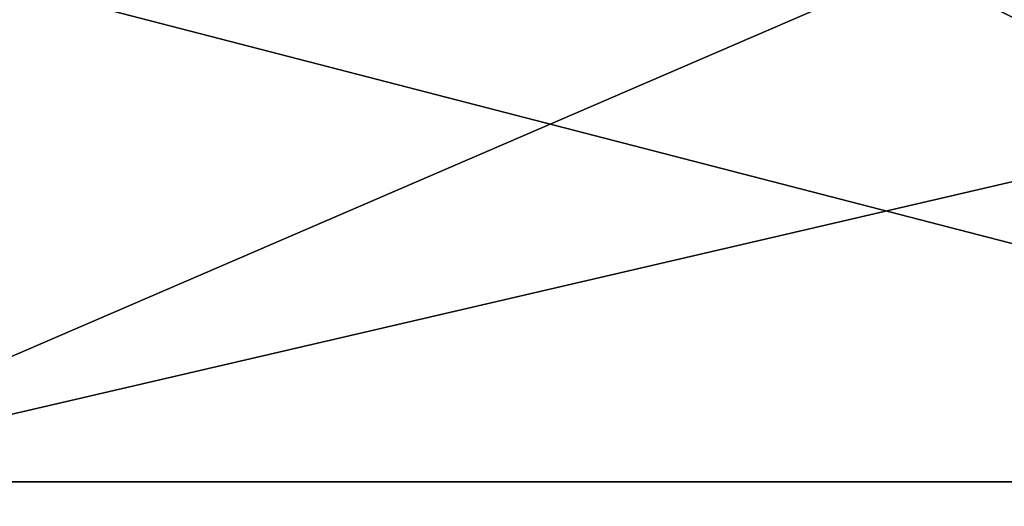
# Model space of a CAD drawing. Units: millimetres. Extents: x -23.4 to 23.4, y -78.5 to 10.
# Drawn here: x -4.5 to -2.2, y -7.7 to -6.5 of the extents above; entities that cross this region are included whole.
import ezdxf

# ---------------------------------------------------------------- set-up
doc = ezdxf.new("R2010")
doc.units = ezdxf.units.MM
doc.header["$LTSCALE"] = 81.481481
for name, color, linetype in [('197', 7, 'CONTINUOUS'), ('202', 7, 'CONTINUOUS'), ('255', 7, 'CONTINUOUS')]:
    doc.layers.add(name, color=color, linetype=linetype)

msp = doc.modelspace()

# ---------------------------------------------------------------- linework, layer by layer
at = {"layer": '197', "linetype": 'Continuous'}
for points in [[(-3.5335, -14.1987, -11.468), (-5.3634, -15.1789, -10.7347), (-5.2066, -7.6, -10.8116), (-3.5335, -14.1987, -11.468)], [(-5.2081, -45.2, 10.8089), (0, -45.2, 12), (-5.2066, -7.6, 10.8116), (-5.2081, -45.2, 10.8089)], [(-5.2066, -7.6, 10.8116), (0, -45.2, 12), (0, -7.6, 12), (-5.2066, -7.6, 10.8116)], [(0, -7.6, -12), (-3.5335, -14.1987, -11.468), (-5.2066, -7.6, -10.8116), (0, -7.6, -12)], [(-1.7443, -13.6667, -11.8726), (-3.5335, -14.1987, -11.468), (0, -7.6, -12), (-1.7443, -13.6667, -11.8726)]]:
    msp.add_3dface(points, dxfattribs=at)
at = {"layer": '202', "linetype": 'Continuous'}
for points in [[(0, -7.6, -12), (-5.2066, -7.6, -10.8116), (0, -6.3899, -10.7899), (0, -7.6, -12)], [(0, -6.3899, -10.7899), (-5.2066, -7.6, -10.8116), (-2.401, -6.3899, -10.5193), (0, -6.3899, -10.7899)], [(-2.401, -6.3899, -10.5193), (-5.2066, -7.6, -10.8116), (-4.6815, -6.3899, -9.7213), (-2.401, -6.3899, -10.5193)], [(-5.2066, -7.6, 10.8116), (0, -7.6, 12), (-4.6816, -6.3899, 9.7213), (-5.2066, -7.6, 10.8116)], [(-4.6816, -6.3899, 9.7213), (0, -7.6, 12), (-2.401, -6.3899, 10.5193), (-4.6816, -6.3899, 9.7213)], [(0, -7.6, 12), (0, -6.3899, 10.7899), (-2.401, -6.3899, 10.5193), (0, -7.6, 12)]]:
    msp.add_3dface(points, dxfattribs=at)
at = {"layer": '255', "linetype": 'Continuous'}
for points in [[(-10, -10), (10, -10), (-10, 10), (-10, -10)], [(10, -10), (10, 10), (-10, 10), (10, -10)]]:
    msp.add_3dface(points, dxfattribs=at)

doc.saveas('drawing.dxf')
